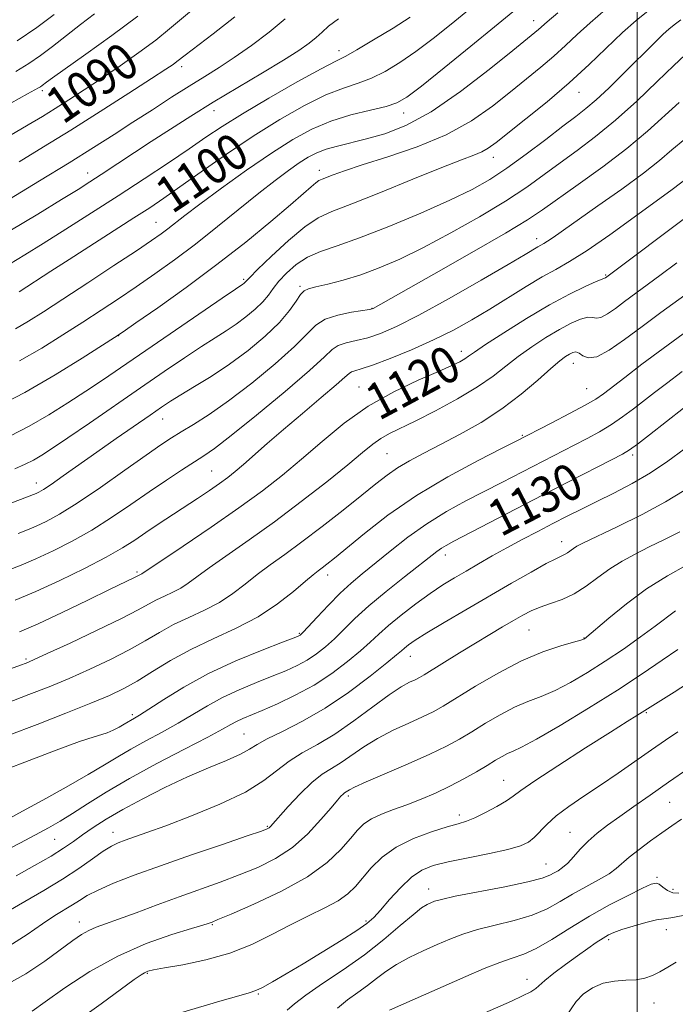
# Model space of a CAD drawing. Extents: x 2084800 to 2087700, y 314800 to 317700.
# Drawn here: x 2086864 to 2087008, y 316618 to 316835 of the extents above; entities that cross this region are included whole.
import ezdxf

# ---------------------------------------------------------------- set-up
doc = ezdxf.new("R2010")
doc.units = 0
doc.header["$MEASUREMENT"] = 0
for name, color, linetype, lineweight in [('32000', 7, 'Continuous', 0), ('DTM SPOT ELEVATION', 2, 'Continuous', 13), ('INDEX CONTOUR', 41, 'Continuous', 13), ('INDEX CONTOUR LABEL', 244, 'Continuous', 0), ('INTERMEDIATE CONTOUR', 44, 'Continuous', 0)]:
    doc.layers.add(name, color=color, linetype=linetype, lineweight=lineweight)
doc.styles.add('Style-ITALICS', font='ITALICS.shx')

msp = doc.modelspace()

# ---------------------------------------------------------------- linework, layer by layer
at = {"layer": '32000', "flags": 128}
msp.add_lwpolyline([(2087000, 317500), (2087000, 315000)], dxfattribs=at)
at = {"layer": 'DTM SPOT ELEVATION'}
for p in [(2086977.14, 316834.76, 1103.35), (2086934.27, 316828.16, 1097.45), (2086899.62, 316824.68, 1092.45), (2086868.95, 316819.35, 1088.35), (2086987.12, 316819.02, 1108.75), (2086906.72, 316814.94, 1096.65), (2086948.56, 316814.44, 1102.65), (2086968.28, 316804.65, 1108.65), (2086878.91, 316801.23, 1095.35), (2086929.97, 316801.85, 1105.45), (2086893.98, 316790.33, 1101.15), (2086977.86, 316786.75, 1115.45), (2086993, 316778.75, 1119.85), (2086913.25, 316777.81, 1107.75), (2086925.73, 316776.27, 1111.75), (2086941.52, 316771.4, 1113.95), (2086885.78, 316765.39, 1106.05), (2086961.23, 316761.98, 1119.45), (2086985.92, 316759.3, 1124.75), (2086938.69, 316754.07, 1119.15), (2086988.85, 316753.7, 1125.05), (2086895.43, 316747.03, 1112.75), (2086974.65, 316743.41, 1125.85), (2086944.85, 316739.38, 1122.95), (2086998.95, 316739.1, 1130.35), (2086906.21, 316735.58, 1117.05), (2086867.59, 316732.96, 1111.35), (2086983.31, 316719.98, 1133.35), (2086957.74, 316717.08, 1130.55), (2086889.81, 316713.34, 1119.75), (2086931.79, 316712.66, 1126.55), (2086976.13, 316700.58, 1136.95), (2086925.58, 316699.82, 1127.85), (2086988.24, 316698.76, 1137.95), (2086865.35, 316694.16, 1121.75), (2086950.03, 316694.74, 1134.75), (2086888.75, 316681.93, 1127.65), (2087001.97, 316682.38, 1144.15), (2086913.36, 316677.66, 1133.05), (2086970.57, 316667.47, 1143.15), (2086936.37, 316663.98, 1140.35), (2087007.1, 316662.56, 1148.95), (2086960.82, 316659.79, 1143.55), (2086918.52, 316657.3, 1137.85), (2086884.53, 316656.02, 1135.35), (2086985.19, 316655.97, 1147.15), (2086871.62, 316654.48, 1132.95), (2086979.91, 316649.01, 1147.15), (2087004.34, 316646.09, 1151.75), (2086954.03, 316643.47, 1147.35), (2087007.83, 316643.43, 1151.45), (2086877.06, 316636.2, 1139.35), (2086906.41, 316635.62, 1142.15), (2086940.27, 316636.42, 1145.75), (2087006.42, 316634.51, 1154.75), (2086993.71, 316632.35, 1154.35), (2086892.05, 316624.91, 1144.15), (2086975.71, 316623.63, 1153.35), (2086916.53, 316620.4, 1146.15), (2087003.7, 316618.39, 1156.85)]:
    msp.add_point(p, dxfattribs=at)
at = {"layer": 'INDEX CONTOUR'}
for points in [[(2086902.201, 316837.401, 1090), (2086896.967, 316832.98, 1090), (2086893.905, 316830.526, 1090), (2086890.171, 316827.751, 1090), (2086886.043, 316824.836, 1090), (2086881.93, 316822.028, 1090), (2086878.168, 316819.527, 1090), (2086874.794, 316817.341, 1090), (2086871.773, 316815.43, 1090), (2086868.967, 316813.694, 1090), (2086865.822, 316811.807, 1090), (2086861.685, 316809.382, 1090)], [(2086963.005, 316837.326, 1100), (2086959.013, 316834.04, 1100), (2086955.021, 316830.855, 1100), (2086951.208, 316827.968, 1100), (2086947.707, 316825.54, 1100), (2086944.48, 316823.595, 1100), (2086941.447, 316822.121, 1100), (2086938.48, 316821.033, 1100), (2086935.256, 316819.949, 1100), (2086931.408, 316818.414, 1100), (2086926.675, 316816.077, 1100), (2086921.242, 316813.005, 1100), (2086915.403, 316809.37, 1100), (2086909.484, 316805.394, 1100), (2086903.938, 316801.498, 1100), (2086899.251, 316798.154, 1100), (2086895.682, 316795.655, 1100), (2086892.59, 316793.578, 1100), (2086889.108, 316791.323, 1100), (2086874.823, 316782.188, 1100), (2086870.804, 316779.587, 1100), (2086863.85, 316775.034, 1100)], [(2087009.58, 316834.952, 1110), (2087008.115, 316833.895, 1110), (2087006.949, 316832.948, 1110), (2087005.728, 316831.824, 1110), (2087004.154, 316830.283, 1110), (2086996.747, 316822.897, 1110), (2086993.717, 316819.95, 1110), (2086990.953, 316817.372, 1110), (2086988.673, 316815.419, 1110), (2086986.433, 316813.673, 1110), (2086983.622, 316811.546, 1110), (2086979.838, 316808.644, 1110), (2086975.507, 316805.355, 1110), (2086971.264, 316802.261, 1110), (2086967.494, 316799.768, 1110), (2086963.59, 316797.58, 1110), (2086958.698, 316795.228, 1110), (2086952.306, 316792.407, 1110), (2086945.281, 316789.476, 1110), (2086938.83, 316786.96, 1110), (2086933.881, 316785.217, 1110), (2086930.217, 316783.942, 1110), (2086927.342, 316782.666, 1110), (2086924.853, 316781.038, 1110), (2086922.728, 316779.19, 1110), (2086921.043, 316777.379, 1110), (2086919.804, 316775.789, 1110), (2086918.733, 316774.329, 1110), (2086917.483, 316772.839, 1110), (2086915.799, 316771.208, 1110), (2086913.779, 316769.52, 1110), (2086911.615, 316767.909, 1110), (2086909.416, 316766.44, 1110), (2086906.971, 316764.898, 1110), (2086903.99, 316762.999, 1110), (2086900.242, 316760.519, 1110), (2086895.74, 316757.466, 1110), (2086890.555, 316753.907, 1110), (2086879.294, 316746.136, 1110), (2086874.551, 316742.88, 1110), (2086871.154, 316740.59, 1110), (2086868.796, 316739.074, 1110), (2086866.964, 316738.004, 1110), (2086865.155, 316737.068, 1110), (2086862.894, 316736.046, 1110)], [(2087011.886, 316792.289, 1120), (2086993.028, 316778.152, 1120), (2086992.93, 316778.1, 1120), (2086992.796, 316778.061, 1120), (2086992.28, 316777.87, 1120), (2086990.969, 316777.328, 1120), (2086988.542, 316776.256, 1120), (2086985.049, 316774.566, 1120), (2086980.631, 316772.19, 1120), (2086975.555, 316769.176, 1120), (2086970.572, 316766.041, 1120), (2086966.559, 316763.419, 1120), (2086964.128, 316761.767, 1120), (2086962.841, 316760.855, 1120), (2086961.997, 316760.278, 1120), (2086960.935, 316759.666, 1120), (2086959.15, 316758.796, 1120), (2086956.179, 316757.48, 1120), (2086951.751, 316755.565, 1120), (2086946.372, 316753.018, 1120), (2086940.743, 316749.841, 1120), (2086935.441, 316746.096, 1120), (2086930.557, 316742.091, 1120), (2086926.057, 316738.194, 1120), (2086921.823, 316734.648, 1120), (2086917.401, 316731.192, 1120), (2086912.249, 316727.441, 1120), (2086906.127, 316723.202, 1120), (2086899.987, 316719.055, 1120), (2086890.877, 316712.946, 1120), (2086890.087, 316712.551, 1120), (2086889.811, 316712.4, 1120), (2086889.352, 316712.166, 1120), (2086883.752, 316709.467, 1120), (2086878.939, 316707.134, 1120), (2086873.292, 316704.426, 1120), (2086867.982, 316701.951, 1120), (2086863.884, 316700.165, 1120)], [(2087010.203, 316749.445, 1130), (2087002.705, 316743.564, 1130), (2087000.059, 316741.519, 1130), (2086998.3, 316740.234, 1130), (2086996.724, 316739.286, 1130), (2086994.327, 316738.042, 1130), (2086985.109, 316733.326, 1130), (2086979.091, 316730.23, 1130), (2086959.58, 316720.103, 1130), (2086957.895, 316719.2, 1130), (2086956.853, 316718.568, 1130), (2086955.868, 316717.86, 1130), (2086948.725, 316712.265, 1130), (2086944.709, 316709.069, 1130), (2086940.871, 316705.865, 1130), (2086937.796, 316703.061, 1130), (2086933.282, 316698.621, 1130), (2086931.295, 316696.833, 1130), (2086929.303, 316695.275, 1130), (2086927.245, 316693.919, 1130), (2086925.042, 316692.723, 1130), (2086922.544, 316691.577, 1130), (2086919.584, 316690.355, 1130), (2086916.084, 316688.957, 1130), (2086912.315, 316687.389, 1130), (2086908.638, 316685.683, 1130), (2086905.306, 316683.87, 1130), (2086898.877, 316680.025, 1130), (2086895.323, 316678.053, 1130), (2086891.721, 316676.125, 1130), (2086888.41, 316674.32, 1130), (2086885.561, 316672.65, 1130), (2086882.653, 316670.879, 1130), (2086878.996, 316668.704, 1130), (2086874.194, 316665.971, 1130), (2086869.03, 316663.098, 1130), (2086864.582, 316660.651, 1130), (2086861.645, 316659.069, 1130)], [(2087008.385, 316704.774, 1140), (2087003.967, 316701.381, 1140), (2087000.736, 316699.017, 1140), (2086996.952, 316696.361, 1140), (2086992.948, 316693.667, 1140), (2086989.017, 316691.163, 1140), (2086985.295, 316688.979, 1140), (2086981.878, 316687.222, 1140), (2086978.81, 316685.923, 1140), (2086975.913, 316684.812, 1140), (2086972.953, 316683.548, 1140), (2086969.78, 316681.89, 1140), (2086966.564, 316680.005, 1140), (2086963.555, 316678.161, 1140), (2086960.859, 316676.539, 1140), (2086957.992, 316674.969, 1140), (2086954.327, 316673.193, 1140), (2086949.53, 316671.064, 1140), (2086940.238, 316667.08, 1140), (2086937.734, 316665.949, 1140), (2086936.582, 316665.362, 1140), (2086935.507, 316664.694, 1140), (2086935.168, 316664.429, 1140), (2086934.723, 316663.983, 1140), (2086933.936, 316663.082, 1140), (2086932.532, 316661.405, 1140), (2086930.315, 316658.789, 1140), (2086927.408, 316655.675, 1140), (2086924.016, 316652.662, 1140), (2086920.316, 316650.213, 1140), (2086916.391, 316648.256, 1140), (2086912.299, 316646.588, 1140), (2086908.075, 316645.025, 1140), (2086899.051, 316641.801, 1140), (2086894.222, 316640.017, 1140), (2086889.598, 316638.285, 1140), (2086885.679, 316636.834, 1140), (2086882.816, 316635.817, 1140), (2086880.767, 316635.075, 1140), (2086879.141, 316634.371, 1140), (2086877.555, 316633.471, 1140), (2086875.636, 316632.161, 1140), (2086869.473, 316627.613, 1140), (2086865.307, 316624.793, 1140), (2086860.964, 316622.399, 1140)], [(2087009.71, 316658.902, 1150), (2087007.604, 316657.438, 1150), (2087005.412, 316655.885, 1150), (2087002.911, 316654.081, 1150), (2087000.38, 316652.201, 1150), (2086998.222, 316650.497, 1150), (2086995.38, 316648.002, 1150), (2086993.769, 316646.845, 1150), (2086991.457, 316645.498, 1150), (2086988.662, 316643.983, 1150), (2086985.753, 316642.368, 1150), (2086982.978, 316640.726, 1150), (2086980.113, 316639.153, 1150), (2086976.816, 316637.749, 1150), (2086972.888, 316636.581, 1150), (2086968.707, 316635.571, 1150), (2086964.8, 316634.605, 1150), (2086961.537, 316633.586, 1150), (2086958.691, 316632.475, 1150), (2086955.879, 316631.248, 1150), (2086952.836, 316629.891, 1150), (2086949.753, 316628.431, 1150), (2086946.935, 316626.906, 1150), (2086944.591, 316625.35, 1150), (2086942.555, 316623.789, 1150), (2086940.565, 316622.246, 1150), (2086938.42, 316620.715, 1150), (2086936.174, 316619.09, 1150), (2086933.941, 316617.235, 1150)]]:
    msp.add_polyline3d(points, dxfattribs=at)
at = {"layer": 'INTERMEDIATE CONTOUR'}
for points in [[(2086992.998, 316837.209, 1106), (2086989.619, 316834.324, 1106), (2086986.764, 316831.722, 1106), (2086984.187, 316829.305, 1106), (2086981.606, 316826.953, 1106), (2086978.777, 316824.547, 1106), (2086975.615, 316821.978, 1106), (2086972.075, 316819.138, 1106), (2086968.081, 316815.985, 1106), (2086963.439, 316812.732, 1106), (2086957.924, 316809.655, 1106), (2086951.517, 316806.987, 1106), (2086945.014, 316804.778, 1106), (2086939.418, 316803.03, 1106), (2086935.486, 316801.735, 1106), (2086933.002, 316800.831, 1106), (2086930.562, 316799.88, 1106), (2086929.877, 316799.557, 1106), (2086929.181, 316799.075, 1106), (2086928.179, 316798.214, 1106), (2086926.464, 316796.687, 1106), (2086923.605, 316794.192, 1106), (2086919.299, 316790.542, 1106), (2086913.777, 316786.024, 1106), (2086907.4, 316781.044, 1106), (2086900.631, 316776.037, 1106), (2086894.349, 316771.559, 1106), (2086889.533, 316768.196, 1106), (2086886.738, 316766.262, 1106), (2086884.822, 316764.98, 1106), (2086882.216, 316763.301, 1106), (2086877.741, 316760.452, 1106), (2086871.767, 316756.781, 1106), (2086865.052, 316752.91, 1106), (2086858.346, 316749.392, 1106)], [(2087003.115, 316837.505, 1108), (2086999.777, 316834.854, 1108), (2086996.759, 316832.147, 1108), (2086989.421, 316825.12, 1108), (2086984.977, 316821.06, 1108), (2086980.135, 316816.938, 1108), (2086975.443, 316813.13, 1108), (2086968.926, 316807.977, 1108), (2086967.179, 316806.701, 1108), (2086965.74, 316805.878, 1108), (2086964.01, 316805.157, 1108), (2086961.307, 316804.15, 1108), (2086956.929, 316802.458, 1108), (2086950.555, 316799.874, 1108), (2086943.404, 316796.945, 1108), (2086937.082, 316794.406, 1108), (2086932.733, 316792.732, 1108), (2086929.669, 316791.345, 1108), (2086926.747, 316789.402, 1108), (2086923.152, 316786.364, 1108), (2086919.407, 316782.89, 1108), (2086916.364, 316779.94, 1108), (2086914.644, 316778.231, 1108), (2086913.533, 316777.076, 1108), (2086913.309, 316776.889, 1108), (2086913.068, 316776.71, 1108), (2086911.454, 316775.626, 1108), (2086908.514, 316773.634, 1108), (2086897.074, 316765.833, 1108), (2086882.165, 316755.624, 1108), (2086878.487, 316753.155, 1108), (2086874.544, 316750.583, 1108), (2086870.346, 316747.969, 1108), (2086866.037, 316745.476, 1108), (2086861.759, 316743.235, 1108)], [(2086974.994, 316838.733, 1102), (2086968.545, 316833.436, 1102), (2086963.294, 316829.148, 1102), (2086957.454, 316824.411, 1102), (2086952.44, 316820.385, 1102), (2086949.228, 316817.925, 1102), (2086947.042, 316816.657, 1102), (2086944.666, 316815.899, 1102), (2086941.191, 316815.073, 1102), (2086936.926, 316814.012, 1102), (2086932.488, 316812.654, 1102), (2086928.31, 316810.914, 1102), (2086924.102, 316808.63, 1102), (2086919.39, 316805.622, 1102), (2086913.927, 316801.852, 1102), (2086908.374, 316797.866, 1102), (2086903.616, 316794.355, 1102), (2086900.302, 316791.836, 1102), (2086896.583, 316788.914, 1102), (2086895.089, 316787.801, 1102), (2086893.007, 316786.357, 1102), (2086889.667, 316784.118, 1102), (2086884.699, 316780.822, 1102), (2086878.929, 316777.013, 1102), (2086873.484, 316773.435, 1102), (2086869.216, 316770.66, 1102), (2086865.891, 316768.58, 1102), (2086863.001, 316766.913, 1102)], [(2086922.409, 316835.188, 1094), (2086918.882, 316832.262, 1094), (2086914.997, 316829.309, 1094), (2086911.221, 316826.635, 1094), (2086907.875, 316824.434, 1094), (2086904.704, 316822.465, 1094), (2086901.312, 316820.375, 1094), (2086897.415, 316817.904, 1094), (2086893.185, 316815.175, 1094), (2086888.905, 316812.399, 1094), (2086884.722, 316809.702, 1094), (2086880.22, 316806.845, 1094), (2086874.841, 316803.501, 1094), (2086868.334, 316799.521, 1094), (2086861.665, 316795.479, 1094)], [(2086949.976, 316835.55, 1098), (2086946.185, 316833.155, 1098), (2086941.918, 316830.533, 1098), (2086938.229, 316828.344, 1098), (2086935.769, 316826.993, 1098), (2086933.587, 316825.886, 1098), (2086930.328, 316824.174, 1098), (2086925.099, 316821.283, 1098), (2086918.852, 316817.722, 1098), (2086913.003, 316814.273, 1098), (2086908.569, 316811.501, 1098), (2086904.982, 316809.105, 1098), (2086901.279, 316806.568, 1098), (2086896.711, 316803.493, 1098), (2086891.382, 316799.97, 1098), (2086885.613, 316796.209, 1098), (2086879.734, 316792.426, 1098), (2086874.114, 316788.849, 1098), (2086869.138, 316785.715, 1098), (2086865.072, 316783.189, 1098), (2086861.73, 316781.161, 1098)], [(2086934.208, 316835.197, 1096), (2086932.006, 316833.543, 1096), (2086930.546, 316832.268, 1096), (2086929.285, 316831.114, 1096), (2086927.709, 316829.83, 1096), (2086925.42, 316828.211, 1096), (2086922.052, 316826.062, 1096), (2086917.414, 316823.275, 1096), (2086912.027, 316820.09, 1096), (2086906.587, 316816.838, 1096), (2086901.642, 316813.777, 1096), (2086897.149, 316810.901, 1096), (2086892.913, 316808.133, 1096), (2086881.891, 316800.882, 1096), (2086879.384, 316799.257, 1096), (2086876.792, 316797.623, 1096), (2086873.168, 316795.389, 1096), (2086867.905, 316792.177, 1096), (2086861.755, 316788.466, 1096)], [(2086889.978, 316835.811, 1088), (2086884.227, 316831.483, 1088), (2086878.537, 316827.396, 1088), (2086871.176, 316822.201, 1088), (2086869.851, 316821.235, 1088), (2086868.888, 316820.503, 1088), (2086868.507, 316820.241, 1088), (2086868.079, 316819.982, 1088), (2086865.692, 316818.658, 1088), (2086862.028, 316816.585, 1088)], [(2086880.427, 316836.32, 1086), (2086877.372, 316833.952, 1086), (2086871.174, 316829.085, 1086), (2086868.532, 316827.092, 1086), (2086865.975, 316825.332, 1086), (2086863.104, 316823.593, 1086)], [(2086871.505, 316836.114, 1084), (2086867.713, 316833.308, 1084), (2086863.386, 316830.377, 1084)], [(2086911.35, 316835.664, 1092), (2086906.58, 316831.916, 1092), (2086900.393, 316827.195, 1092), (2086898.57, 316825.754, 1092), (2086897.759, 316825.164, 1092), (2086896.125, 316824.066, 1092), (2086892.992, 316822.024, 1092), (2086887.956, 316818.779, 1092), (2086881.705, 316814.786, 1092), (2086875.196, 316810.678, 1092), (2086869.21, 316806.967, 1092), (2086863.814, 316803.688, 1092)], [(2086982.48, 316836.502, 1104), (2086980.176, 316834.563, 1104), (2086978.235, 316832.845, 1104), (2086977.419, 316832.155, 1104), (2086972.592, 316828.229, 1104), (2086967.402, 316824.042, 1104), (2086961.031, 316819.148, 1104), (2086954.606, 316814.731, 1104), (2086949.035, 316811.7, 1104), (2086944.348, 316809.856, 1104), (2086940.356, 316808.723, 1104), (2086933.936, 316807.173, 1104), (2086931.456, 316806.475, 1104), (2086929.399, 316805.684, 1104), (2086927.52, 316804.703, 1104), (2086925.523, 316803.435, 1104), (2086923.144, 316801.78, 1104), (2086920.223, 316799.612, 1104), (2086916.629, 316796.799, 1104), (2086907.555, 316789.422, 1104), (2086902.708, 316785.581, 1104), (2086898.073, 316782.097, 1104), (2086893.705, 316778.98, 1104), (2086889.6, 316776.157, 1104), (2086885.718, 316773.542, 1104), (2086881.875, 316770.997, 1104), (2086877.85, 316768.368, 1104), (2086873.473, 316765.554, 1104), (2086868.785, 316762.66, 1104), (2086863.877, 316759.843, 1104)], [(2087010.502, 316827.161, 1112), (2087008.072, 316824.905, 1112), (2087004.39, 316821.364, 1112), (2086999.886, 316817.088, 1112), (2086995.179, 316812.847, 1112), (2086990.778, 316809.244, 1112), (2086986.74, 316806.205, 1112), (2086983.011, 316803.489, 1112), (2086979.458, 316800.863, 1112), (2086975.63, 316798.118, 1112), (2086970.999, 316795.054, 1112), (2086965.252, 316791.578, 1112), (2086958.954, 316788.014, 1112), (2086952.889, 316784.792, 1112), (2086947.659, 316782.243, 1112), (2086943.149, 316780.305, 1112), (2086939.062, 316778.815, 1112), (2086935.207, 316777.639, 1112), (2086931.807, 316776.744, 1112), (2086929.189, 316776.129, 1112), (2086927.553, 316775.734, 1112), (2086926.579, 316775.287, 1112), (2086925.822, 316774.459, 1112), (2086924.864, 316772.995, 1112), (2086923.408, 316770.915, 1112), (2086921.19, 316768.312, 1112), (2086918.048, 316765.307, 1112), (2086914.247, 316762.147, 1112), (2086910.161, 316759.109, 1112), (2086906.145, 316756.427, 1112), (2086902.488, 316754.17, 1112), (2086899.466, 316752.364, 1112), (2086897.193, 316750.962, 1112), (2086895.154, 316749.619, 1112), (2086892.67, 316747.913, 1112), (2086885.195, 316742.723, 1112), (2086880.954, 316739.75, 1112), (2086873.523, 316734.488, 1112), (2086870.867, 316732.632, 1112), (2086869.156, 316731.496, 1112), (2086868.166, 316730.907, 1112), (2086867.58, 316730.622, 1112), (2086867.004, 316730.384, 1112), (2086846.085, 316722.37, 1112)], [(2087009.256, 316816.781, 1114), (2087002.21, 316810.416, 1114), (2086997.681, 316806.615, 1114), (2086992.372, 316802.562, 1114), (2086986.983, 316798.673, 1114), (2086979.087, 316793.086, 1114), (2086975.826, 316790.921, 1114), (2086970.977, 316787.986, 1114), (2086963.552, 316783.695, 1114), (2086955.164, 316778.926, 1114), (2086941.837, 316771.4, 1114), (2086941.599, 316771.303, 1114), (2086940.993, 316771.183, 1114), (2086937.036, 316770.563, 1114), (2086934.001, 316769.932, 1114), (2086931.229, 316769.018, 1114), (2086929.208, 316767.73, 1114), (2086927.279, 316765.826, 1114), (2086924.496, 316763.021, 1114), (2086920.225, 316759.207, 1114), (2086915.076, 316754.962, 1114), (2086909.973, 316751.036, 1114), (2086905.667, 316748.015, 1114), (2086902.223, 316745.821, 1114), (2086899.533, 316744.208, 1114), (2086897.375, 316742.884, 1114), (2086895.067, 316741.358, 1114), (2086891.812, 316739.088, 1114), (2086887.118, 316735.761, 1114), (2086881.717, 316731.968, 1114), (2086876.641, 316728.528, 1114), (2086872.697, 316726.072, 1114), (2086869.779, 316724.476, 1114), (2086867.551, 316723.428, 1114), (2086865.647, 316722.63, 1114), (2086863.582, 316721.832, 1114)], [(2087022.955, 316809.218, 1118), (2087007.656, 316797.58, 1118), (2086999.303, 316791.463, 1118), (2086993.954, 316787.606, 1118), (2086988.92, 316784.124, 1118), (2086985.085, 316781.713, 1118), (2086982.034, 316779.996, 1118), (2086979.029, 316778.328, 1118), (2086975.501, 316776.214, 1118), (2086967.523, 316771.254, 1118), (2086963.561, 316768.881, 1118), (2086959.514, 316766.636, 1118), (2086955.118, 316764.453, 1118), (2086950.277, 316762.311, 1118), (2086945.55, 316760.394, 1118), (2086941.662, 316758.932, 1118), (2086939.144, 316758.076, 1118), (2086937.746, 316757.652, 1118), (2086937.024, 316757.408, 1118), (2086936.504, 316757.064, 1118), (2086935.596, 316756.246, 1118), (2086933.679, 316754.554, 1118), (2086930.368, 316751.755, 1118), (2086926.22, 316748.283, 1118), (2086922.028, 316744.739, 1118), (2086918.442, 316741.626, 1118), (2086913.233, 316737, 1118), (2086911.419, 316735.447, 1118), (2086909.789, 316734.156, 1118), (2086907.991, 316732.85, 1118), (2086905.756, 316731.311, 1118), (2086903.143, 316729.56, 1118), (2086894.442, 316723.839, 1118), (2086891.747, 316722.039, 1118), (2086889.281, 316720.369, 1118), (2086886.57, 316718.639, 1118), (2086883.016, 316716.604, 1118), (2086878.248, 316714.124, 1118), (2086872.814, 316711.476, 1118), (2086867.492, 316709.041, 1118), (2086862.933, 316707.12, 1118)], [(2087010.441, 316808.656, 1116), (2087007.642, 316806.321, 1116), (2087004.88, 316803.985, 1116), (2087001.353, 316801.195, 1116), (2086996.575, 316797.688, 1116), (2086991.315, 316793.962, 1116), (2086981.45, 316787.017, 1116), (2086980.245, 316786.184, 1116), (2086979.418, 316785.663, 1116), (2086978.112, 316784.933, 1116), (2086975.304, 316783.256, 1116), (2086971.583, 316781.065, 1116), (2086965.601, 316777.592, 1116), (2086958.522, 316773.555, 1116), (2086951.907, 316769.911, 1116), (2086946.954, 316767.395, 1116), (2086943.398, 316765.862, 1116), (2086940.61, 316764.947, 1116), (2086938.09, 316764.32, 1116), (2086935.874, 316763.792, 1116), (2086934.126, 316763.213, 1116), (2086932.809, 316762.358, 1116), (2086931.057, 316760.723, 1116), (2086927.803, 316757.731, 1116), (2086922.43, 316753.123, 1116), (2086916.129, 316747.905, 1116), (2086910.543, 316743.4, 1116), (2086906.866, 316740.564, 1116), (2086904.489, 316738.899, 1116), (2086899.617, 316735.785, 1116), (2086896.254, 316733.573, 1116), (2086892.458, 316731.005, 1116), (2086888.401, 316728.195, 1116), (2086884.169, 316725.32, 1116), (2086879.828, 316722.566, 1116), (2086875.473, 316720.098, 1116), (2086871.297, 316717.976, 1116), (2086867.522, 316716.234, 1116), (2086864.29, 316714.875, 1116), (2086861.429, 316713.768, 1116)], [(2087008.739, 316781.434, 1122), (2087004.977, 316778.637, 1122), (2086997.165, 316772.887, 1122), (2086995.16, 316771.395, 1122), (2086993.4, 316770.173, 1122), (2086992.001, 316769.431, 1122), (2086991.002, 316769.28, 1122), (2086990.138, 316769.418, 1122), (2086989.066, 316769.445, 1122), (2086987.504, 316769.03, 1122), (2086985.424, 316768.127, 1122), (2086982.858, 316766.762, 1122), (2086979.884, 316764.985, 1122), (2086976.752, 316762.939, 1122), (2086973.758, 316760.793, 1122), (2086971.058, 316758.666, 1122), (2086968.248, 316756.475, 1122), (2086964.786, 316754.088, 1122), (2086960.356, 316751.454, 1122), (2086955.548, 316748.844, 1122), (2086951.179, 316746.615, 1122), (2086945.439, 316743.824, 1122), (2086943.527, 316742.749, 1122), (2086941.725, 316741.467, 1122), (2086939.485, 316739.649, 1122), (2086936.227, 316736.96, 1122), (2086931.574, 316733.217, 1122), (2086925.973, 316728.842, 1122), (2086920.08, 316724.406, 1122), (2086914.493, 316720.401, 1122), (2086905.681, 316714.28, 1122), (2086902.957, 316712.291, 1122), (2086901.039, 316710.866, 1122), (2086899.413, 316709.793, 1122), (2086897.674, 316708.882, 1122), (2086895.848, 316708.041, 1122), (2086894.072, 316707.199, 1122), (2086892.331, 316706.254, 1122), (2086890.015, 316704.973, 1122), (2086886.361, 316703.087, 1122), (2086880.988, 316700.486, 1122), (2086875.027, 316697.683, 1122), (2086869.985, 316695.349, 1122), (2086866.953, 316693.967, 1122), (2086865.342, 316693.273, 1122), (2086864.143, 316692.817, 1122), (2086839.222, 316683.789, 1122)], [(2087013.079, 316776.253, 1124), (2087005.15, 316770.468, 1124), (2087001.039, 316767.433, 1124), (2086997.17, 316764.553, 1124), (2086993.772, 316762.194, 1124), (2086991.071, 316760.762, 1124), (2086989.209, 316760.499, 1124), (2086987.997, 316760.967, 1124), (2086987.162, 316761.563, 1124), (2086986.466, 316761.805, 1124), (2086985.799, 316761.689, 1124), (2086985.085, 316761.335, 1124), (2086984.213, 316760.793, 1124), (2086982.932, 316759.836, 1124), (2086980.958, 316758.168, 1124), (2086978.084, 316755.616, 1124), (2086974.43, 316752.502, 1124), (2086970.191, 316749.272, 1124), (2086965.593, 316746.299, 1124), (2086960.964, 316743.672, 1124), (2086956.66, 316741.406, 1124), (2086952.96, 316739.493, 1124), (2086949.84, 316737.825, 1124), (2086947.201, 316736.27, 1124), (2086944.871, 316734.67, 1124), (2086942.405, 316732.758, 1124), (2086939.286, 316730.243, 1124), (2086935.193, 316726.973, 1124), (2086930.589, 316723.36, 1124), (2086926.131, 316719.958, 1124), (2086922.331, 316717.181, 1124), (2086919.12, 316714.885, 1124), (2086916.282, 316712.786, 1124), (2086913.604, 316710.669, 1124), (2086910.89, 316708.581, 1124), (2086907.949, 316706.64, 1124), (2086904.664, 316704.92, 1124), (2086901.215, 316703.33, 1124), (2086897.86, 316701.74, 1124), (2086894.75, 316700.039, 1124), (2086891.618, 316698.195, 1124), (2086888.095, 316696.201, 1124), (2086883.932, 316694.07, 1124), (2086879.379, 316691.92, 1124), (2086874.812, 316689.894, 1124), (2086870.461, 316688.074, 1124), (2086865.992, 316686.313, 1124), (2086860.927, 316684.403, 1124)], [(2087011.186, 316766.618, 1126), (2087005.722, 316762.605, 1126), (2087001.016, 316759.082, 1126), (2086997.251, 316756.21, 1126), (2086992.552, 316752.591, 1126), (2086990.839, 316751.428, 1126), (2086988.507, 316750.08, 1126), (2086985.045, 316748.226, 1126), (2086981.166, 316746.205, 1126), (2086973.193, 316742.112, 1126), (2086970.215, 316740.608, 1126), (2086964.975, 316737.933, 1126), (2086958.295, 316734.328, 1126), (2086951.331, 316730.172, 1126), (2086945.077, 316725.859, 1126), (2086939.876, 316721.835, 1126), (2086933.266, 316716.373, 1126), (2086931.624, 316715.046, 1126), (2086930.569, 316714.234, 1126), (2086929.692, 316713.584, 1126), (2086928.594, 316712.727, 1126), (2086926.883, 316711.292, 1126), (2086924.251, 316709.046, 1126), (2086920.742, 316706.296, 1126), (2086916.485, 316703.487, 1126), (2086911.654, 316700.957, 1126), (2086906.582, 316698.62, 1126), (2086901.648, 316696.282, 1126), (2086897.169, 316693.823, 1126), (2086893.222, 316691.418, 1126), (2086889.828, 316689.314, 1126), (2086886.875, 316687.654, 1126), (2086883.732, 316686.157, 1126), (2086879.638, 316684.438, 1126), (2086874.112, 316682.232, 1126), (2086867.787, 316679.767, 1126), (2086861.576, 316677.391, 1126)], [(2087009.907, 316757.466, 1128), (2087006.435, 316754.887, 1128), (2087003.762, 316752.852, 1128), (2086999.156, 316749.273, 1128), (2086996.772, 316747.496, 1128), (2086994.283, 316745.799, 1128), (2086991.673, 316744.23, 1128), (2086988.945, 316742.745, 1128), (2086986.107, 316741.278, 1128), (2086976.951, 316736.582, 1128), (2086970.152, 316733.064, 1128), (2086962.261, 316729.003, 1128), (2086957.958, 316726.648, 1128), (2086953.629, 316723.979, 1128), (2086949.443, 316720.99, 1128), (2086945.576, 316717.947, 1128), (2086939.418, 316712.914, 1128), (2086936.979, 316710.868, 1128), (2086934.562, 316708.656, 1128), (2086931.965, 316706.042, 1128), (2086929.483, 316703.406, 1128), (2086926.397, 316700.071, 1128), (2086925.892, 316699.56, 1128), (2086925.696, 316699.408, 1128), (2086925.419, 316699.278, 1128), (2086924.384, 316698.868, 1128), (2086921.84, 316697.887, 1128), (2086917.329, 316696.13, 1128), (2086911.562, 316693.739, 1128), (2086905.541, 316690.944, 1128), (2086900.136, 316687.998, 1128), (2086895.684, 316685.256, 1128), (2086892.393, 316683.095, 1128), (2086890.361, 316681.782, 1128), (2086889.272, 316681.119, 1128), (2086886.969, 316679.78, 1128), (2086885.83, 316679.147, 1128), (2086884.501, 316678.465, 1128), (2086883.226, 316677.908, 1128), (2086882.062, 316677.551, 1128), (2086880.321, 316677.06, 1128), (2086877.13, 316676.002, 1128), (2086872.005, 316674.115, 1128), (2086866.019, 316671.833, 1128), (2086860.639, 316669.761, 1128)], [(2087010.326, 316740.376, 1132), (2087006.753, 316737.743, 1132), (2087002.897, 316735.157, 1132), (2086998.857, 316732.816, 1132), (2086994.835, 316730.732, 1132), (2086991.059, 316728.876, 1132), (2086987.68, 316727.201, 1132), (2086984.536, 316725.61, 1132), (2086981.389, 316723.993, 1132), (2086978.064, 316722.267, 1132), (2086974.642, 316720.465, 1132), (2086971.264, 316718.644, 1132), (2086968.054, 316716.861, 1132), (2086965.053, 316715.153, 1132), (2086962.281, 316713.553, 1132), (2086959.715, 316712.051, 1132), (2086957.154, 316710.471, 1132), (2086954.355, 316708.593, 1132), (2086951.189, 316706.294, 1132), (2086947.98, 316703.822, 1132), (2086945.169, 316701.522, 1132), (2086943.03, 316699.62, 1132), (2086941.171, 316697.882, 1132), (2086939.036, 316695.955, 1132), (2086936.194, 316693.596, 1132), (2086932.715, 316690.99, 1132), (2086928.794, 316688.431, 1132), (2086924.664, 316686.169, 1132), (2086920.704, 316684.286, 1132), (2086917.329, 316682.823, 1132), (2086913.068, 316681.039, 1132), (2086911.734, 316680.422, 1132), (2086910.476, 316679.742, 1132), (2086908.606, 316678.696, 1132), (2086905.361, 316676.955, 1132), (2086900.285, 316674.323, 1132), (2086894.17, 316671.131, 1132), (2086888.122, 316667.843, 1132), (2086883.028, 316664.853, 1132), (2086878.918, 316662.273, 1132), (2086875.603, 316660.147, 1132), (2086872.853, 316658.463, 1132), (2086870.265, 316656.983, 1132), (2086867.394, 316655.411, 1132), (2086863.976, 316653.574, 1132), (2086860.478, 316651.781, 1132)], [(2087010.347, 316731.294, 1134), (2087006.237, 316728.8, 1134), (2087001.036, 316726.031, 1134), (2086995.566, 316723.314, 1134), (2086988.155, 316719.737, 1134), (2086986.692, 316718.992, 1134), (2086985.922, 316718.524, 1134), (2086984.635, 316717.583, 1134), (2086983.991, 316717.172, 1134), (2086983.261, 316716.822, 1134), (2086982.067, 316716.268, 1134), (2086979.952, 316715.179, 1134), (2086976.604, 316713.322, 1134), (2086972.271, 316710.844, 1134), (2086962.226, 316705.02, 1134), (2086957.463, 316702.225, 1134), (2086953.607, 316699.914, 1134), (2086951.056, 316698.305, 1134), (2086949.56, 316697.269, 1134), (2086948.704, 316696.59, 1134), (2086948.038, 316696.005, 1134), (2086946.95, 316695.069, 1134), (2086944.79, 316693.289, 1134), (2086941.125, 316690.372, 1134), (2086936.384, 316686.817, 1134), (2086931.214, 316683.32, 1134), (2086926.218, 316680.445, 1134), (2086921.832, 316678.224, 1134), (2086918.448, 316676.556, 1134), (2086916.249, 316675.314, 1134), (2086914.575, 316674.274, 1134), (2086912.555, 316673.187, 1134), (2086909.51, 316671.843, 1134), (2086905.533, 316670.181, 1134), (2086900.91, 316668.18, 1134), (2086895.948, 316665.859, 1134), (2086891.048, 316663.398, 1134), (2086886.633, 316661.021, 1134), (2086883.027, 316658.906, 1134), (2086880.146, 316657.059, 1134), (2086877.809, 316655.443, 1134), (2086875.782, 316653.989, 1134), (2086873.63, 316652.505, 1134), (2086870.867, 316650.769, 1134), (2086867.208, 316648.655, 1134), (2086863.166, 316646.414, 1134)], [(2087009.385, 316722.189, 1136), (2087006.015, 316720.51, 1136), (2087002.62, 316718.852, 1136), (2086999.508, 316717.294, 1136), (2086996.656, 316715.738, 1136), (2086993.959, 316714.043, 1136), (2086991.325, 316712.133, 1136), (2086988.711, 316710.207, 1136), (2086986.085, 316708.531, 1136), (2086983.444, 316707.296, 1136), (2086980.904, 316706.383, 1136), (2086978.608, 316705.597, 1136), (2086976.632, 316704.765, 1136), (2086974.77, 316703.802, 1136), (2086972.748, 316702.646, 1136), (2086970.34, 316701.244, 1136), (2086967.523, 316699.582, 1136), (2086964.321, 316697.657, 1136), (2086960.839, 316695.521, 1136), (2086953.066, 316690.693, 1136), (2086951.983, 316690.068, 1136), (2086951.053, 316689.61, 1136), (2086949.824, 316689.034, 1136), (2086948.006, 316688.032, 1136), (2086945.35, 316686.287, 1136), (2086941.736, 316683.64, 1136), (2086937.561, 316680.551, 1136), (2086933.35, 316677.636, 1136), (2086929.538, 316675.346, 1136), (2086926.194, 316673.484, 1136), (2086923.297, 316671.688, 1136), (2086917.756, 316667.37, 1136), (2086913.692, 316664.845, 1136), (2086908.07, 316662.166, 1136), (2086901.794, 316659.595, 1136), (2086896.104, 316657.438, 1136), (2086891.951, 316655.92, 1136), (2086887.195, 316654.239, 1136), (2086885.654, 316653.661, 1136), (2086884.153, 316652.945, 1136), (2086882.35, 316651.839, 1136), (2086879.963, 316650.167, 1136), (2086876.955, 316648.041, 1136), (2086873.349, 316645.647, 1136), (2086869.249, 316643.169, 1136), (2086865.089, 316640.769, 1136), (2086861.385, 316638.605, 1136)], [(2087010.864, 316714.853, 1138), (2087006.637, 316712.501, 1138), (2087002.056, 316709.614, 1138), (2086997.597, 316706.35, 1138), (2086993.702, 316703.194, 1138), (2086988.355, 316698.636, 1138), (2086988.181, 316698.553, 1138), (2086987.542, 316698.352, 1138), (2086985.97, 316697.906, 1138), (2086983.127, 316697.088, 1138), (2086979.191, 316695.754, 1138), (2086974.467, 316693.756, 1138), (2086969.319, 316691.07, 1138), (2086964.342, 316688.155, 1138), (2086957.262, 316683.804, 1138), (2086955.025, 316682.542, 1138), (2086952.69, 316681.401, 1138), (2086949.677, 316680.049, 1138), (2086946.229, 316678.46, 1138), (2086942.794, 316676.684, 1138), (2086939.735, 316674.795, 1138), (2086934.738, 316671.357, 1138), (2086932.642, 316670.078, 1138), (2086930.573, 316668.773, 1138), (2086928.297, 316666.992, 1138), (2086925.695, 316664.472, 1138), (2086923.121, 316661.698, 1138), (2086919.197, 316657.252, 1138), (2086918.903, 316656.976, 1138), (2086918.496, 316656.755, 1138), (2086917.18, 316656.266, 1138), (2086914.063, 316655.191, 1138), (2086908.627, 316653.339, 1138), (2086901.825, 316651.007, 1138), (2086894.984, 316648.619, 1138), (2086889.197, 316646.52, 1138), (2086884.629, 316644.752, 1138), (2086881.216, 316643.28, 1138), (2086878.83, 316642.059, 1138), (2086877.093, 316641, 1138), (2086875.564, 316640.007, 1138), (2086871.72, 316637.65, 1138), (2086869.002, 316635.849, 1138), (2086865.574, 316633.455, 1138), (2086861.553, 316630.882, 1138)], [(2087008.938, 316696.291, 1142), (2087005.486, 316693.911, 1142), (2087001.058, 316690.9, 1142), (2086995.608, 316687.33, 1142), (2086989.28, 316683.367, 1142), (2086982.976, 316679.556, 1142), (2086977.787, 316676.539, 1142), (2086974.493, 316674.757, 1142), (2086972.635, 316673.87, 1142), (2086971.44, 316673.34, 1142), (2086970.242, 316672.711, 1142), (2086968.786, 316671.855, 1142), (2086966.925, 316670.728, 1142), (2086964.558, 316669.317, 1142), (2086961.78, 316667.737, 1142), (2086958.735, 316666.134, 1142), (2086955.56, 316664.635, 1142), (2086952.358, 316663.274, 1142), (2086949.227, 316662.062, 1142), (2086946.27, 316660.994, 1142), (2086943.627, 316660.001, 1142), (2086941.445, 316658.993, 1142), (2086939.784, 316657.87, 1142), (2086938.356, 316656.47, 1142), (2086936.788, 316654.619, 1142), (2086934.698, 316652.2, 1142), (2086931.69, 316649.336, 1142), (2086927.363, 316646.21, 1142), (2086921.613, 316643.037, 1142), (2086915.538, 316640.167, 1142), (2086910.534, 316637.984, 1142), (2086907.626, 316636.75, 1142), (2086906.357, 316636.226, 1142), (2086905.897, 316636.051, 1142), (2086905.441, 316635.892, 1142), (2086904.291, 316635.53, 1142), (2086901.769, 316634.774, 1142), (2086897.436, 316633.451, 1142), (2086891.785, 316631.466, 1142), (2086885.546, 316628.742, 1142), (2086879.409, 316625.325, 1142), (2086873.913, 316621.748, 1142), (2086869.56, 316618.672, 1142), (2086866.68, 316616.593, 1142)], [(2087012.286, 316689.551, 1144), (2087008.128, 316686.894, 1144), (2087001.061, 316682.445, 1144), (2086999.889, 316681.724, 1144), (2086997.749, 316680.392, 1144), (2086994.059, 316678.063, 1144), (2086988.589, 316674.572, 1144), (2086982.528, 316670.662, 1144), (2086977.42, 316667.299, 1144), (2086974.361, 316665.184, 1144), (2086972.661, 316663.945, 1144), (2086971.184, 316662.943, 1144), (2086969.07, 316661.695, 1144), (2086966.576, 316660.345, 1144), (2086964.233, 316659.196, 1144), (2086962.377, 316658.446, 1144), (2086960.562, 316657.883, 1144), (2086958.141, 316657.193, 1144), (2086954.697, 316656.116, 1144), (2086950.71, 316654.619, 1144), (2086946.889, 316652.725, 1144), (2086943.795, 316650.497, 1144), (2086941.394, 316648.155, 1144), (2086937.921, 316644.091, 1144), (2086936.256, 316642.468, 1144), (2086934.104, 316640.927, 1144), (2086931.165, 316639.324, 1144), (2086927.588, 316637.578, 1144), (2086923.631, 316635.625, 1144), (2086919.485, 316633.456, 1144), (2086915.065, 316631.275, 1144), (2086910.217, 316629.345, 1144), (2086904.945, 316627.866, 1144), (2086899.893, 316626.817, 1144), (2086895.863, 316626.116, 1144), (2086893.418, 316625.675, 1144), (2086892.162, 316625.37, 1144), (2086891.461, 316625.067, 1144), (2086890.68, 316624.584, 1144), (2086889.192, 316623.538, 1144), (2086881.884, 316618.236, 1144), (2086876.568, 316614.424, 1144)], [(2087008.899, 316678.1, 1146), (2087006.183, 316676.255, 1146), (2087003.13, 316674.145, 1146), (2086995.784, 316669.045, 1146), (2086991.904, 316666.399, 1146), (2086988.203, 316663.923, 1146), (2086984.882, 316661.652, 1146), (2086982.132, 316659.586, 1146), (2086980.074, 316657.734, 1146), (2086977.283, 316654.833, 1146), (2086976.018, 316653.841, 1146), (2086974.262, 316653.029, 1146), (2086971.486, 316652.233, 1146), (2086967.404, 316651.335, 1146), (2086962.716, 316650.388, 1146), (2086958.367, 316649.492, 1146), (2086955.059, 316648.67, 1146), (2086952.517, 316647.65, 1146), (2086950.226, 316646.082, 1146), (2086947.809, 316643.775, 1146), (2086945.441, 316641.166, 1146), (2086943.435, 316638.849, 1146), (2086941.937, 316637.224, 1146), (2086940.418, 316635.921, 1146), (2086938.18, 316634.377, 1146), (2086934.753, 316632.19, 1146), (2086930.588, 316629.606, 1146), (2086926.364, 316627.031, 1146), (2086922.663, 316624.812, 1146), (2086919.665, 316623.063, 1146), (2086917.455, 316621.838, 1146), (2086915.959, 316621.122, 1146), (2086914.492, 316620.621, 1146), (2086912.209, 316619.973, 1146), (2086908.54, 316618.915, 1146), (2086899.347, 316616.24, 1146)], [(2087011.379, 316670.093, 1148), (2087006.9, 316667.009, 1148), (2087002.833, 316664.187, 1148), (2086999.267, 316661.69, 1148), (2086996.16, 316659.492, 1148), (2086993.467, 316657.553, 1148), (2086991.145, 316655.769, 1148), (2086989.146, 316654.022, 1148), (2086987.426, 316652.243, 1148), (2086985.945, 316650.567, 1148), (2086984.661, 316649.178, 1148), (2086983.537, 316648.204, 1148), (2086982.543, 316647.541, 1148), (2086981.653, 316647.029, 1148), (2086980.71, 316646.518, 1148), (2086979.049, 316645.901, 1148), (2086975.876, 316645.081, 1148), (2086970.788, 316644.015, 1148), (2086959.91, 316641.889, 1148), (2086956.831, 316641.222, 1148), (2086955.293, 316640.795, 1148), (2086954.484, 316640.472, 1148), (2086953.674, 316640.081, 1148), (2086952.477, 316639.319, 1148), (2086950.588, 316637.846, 1148), (2086947.784, 316635.446, 1148), (2086944.157, 316632.376, 1148), (2086939.879, 316629.016, 1148), (2086935.2, 316625.713, 1148), (2086930.68, 316622.693, 1148), (2086926.957, 316620.15, 1148), (2086924.473, 316618.221, 1148), (2086922.892, 316616.806, 1148)], [(2087009.169, 316642.595, 1152), (2087007.841, 316642.681, 1152), (2087006.652, 316643.201, 1152), (2087005.643, 316643.917, 1152), (2087004.828, 316644.535, 1152), (2087004.128, 316644.791, 1152), (2087003.09, 316644.539, 1152), (2087001.165, 316643.665, 1152), (2086997.985, 316642.104, 1152), (2086993.906, 316639.992, 1152), (2086989.461, 316637.513, 1152), (2086985.13, 316634.876, 1152), (2086981.163, 316632.397, 1152), (2086977.756, 316630.418, 1152), (2086974.987, 316629.147, 1152), (2086972.466, 316628.266, 1152), (2086969.689, 316627.321, 1152), (2086966.263, 316625.959, 1152), (2086962.243, 316624.223, 1152), (2086945.424, 316616.777, 1152)], [(2087010.123, 316637.643, 1154), (2087007.401, 316637.129, 1154), (2087005.816, 316636.956, 1154), (2087004.247, 316636.726, 1154), (2087001.877, 316636.149, 1154), (2086999.094, 316635.35, 1154), (2086996.584, 316634.561, 1154), (2086994.846, 316633.943, 1154), (2086993.619, 316633.38, 1154), (2086992.451, 316632.69, 1154), (2086990.966, 316631.715, 1154), (2086989.084, 316630.419, 1154), (2086986.802, 316628.796, 1154), (2086984.193, 316626.892, 1154), (2086981.648, 316624.977, 1154), (2086979.635, 316623.371, 1154), (2086977.619, 316621.553, 1154), (2086976.544, 316620.846, 1154), (2086974.731, 316619.937, 1154), (2086972.274, 316618.821, 1154), (2086966.388, 316616.212, 1154)], [(2087008.534, 316627.405, 1156), (2087006.728, 316626.303, 1156), (2087004.989, 316625.268, 1156), (2087003.335, 316624.441, 1156), (2087001.635, 316623.856, 1156), (2086999.713, 316623.519, 1156), (2086997.456, 316623.388, 1156), (2086994.988, 316623.225, 1156), (2086992.49, 316622.742, 1156), (2086990.139, 316621.735, 1156), (2086988.096, 316620.327, 1156), (2086986.519, 316618.727, 1156), (2086984.359, 316615.475, 1156)]]:
    msp.add_polyline3d(points, dxfattribs=at)

# ---------------------------------------------------------------- texts
at = {"layer": 'INDEX CONTOUR LABEL', "style": 'Style-ITALICS', "width": 0.875}
for s, rotation, p in [('1090', 34.9, (2086873.491, 316811.796, 1090)), ('1100', 34, (2086897.539, 316792.084, 1100)), ('1120', 28.2, (2086943.105, 316746.582, 1120)), ('1130', 27.2, (2086969.909, 316720.964, 1130))]:
    msp.add_text(s, height=8, rotation=rotation, dxfattribs=at).set_placement(p)

doc.saveas('drawing.dxf')
